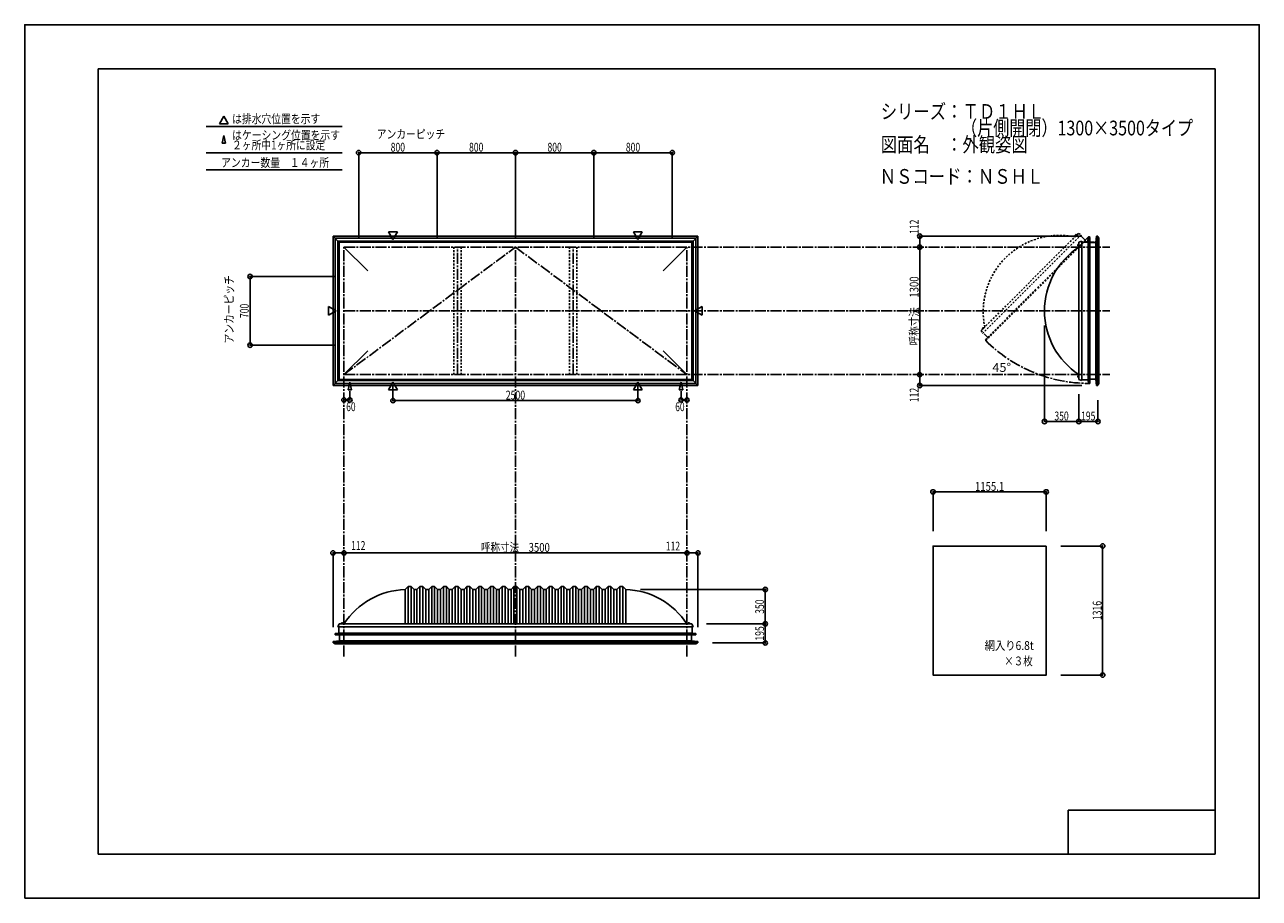
# Model space of a CAD drawing. Extents: x -210 to 210, y -148 to 148.
import ezdxf
from ezdxf.enums import TextEntityAlignment as Align

# ---------------------------------------------------------------- set-up
doc = ezdxf.new("R2010")
doc.units = 0
doc.header["$LTSCALE"] = 10
doc.header["$MEASUREMENT"] = 0
doc.header["$PDMODE"] = 32
doc.header["$PDSIZE"] = 1.5
for name, pattern in [('DASHDOT', [0.5375, 0.375, -0.05, 0.0625, -0.05]), ('DASHDOTX2', [1.075, 0.75, -0.1, 0.125, -0.1]), ('DOT', [0.1125, 0.0625, -0.05])]:
    doc.linetypes.add(name, pattern=pattern)
for name, color, linetype in [('ガラス', 48, 'CONTINUOUS'), ('ボルト／ビス', 64, 'CONTINUOUS'), ('別途部材', 96, 'CONTINUOUS'), ('型材断面', 47, 'CONTINUOUS'), ('寸法', 80, 'CONTINUOUS'), ('文字', 79, 'CONTINUOUS'), ('通り芯', 15, 'CONTINUOUS')]:
    doc.layers.add(name, color=color, linetype=linetype)
doc.styles.add('TextStyle03', font='MONOTXT', dxfattribs={"height": 1, "bigfont": 'BIGFONT'})

# ---------------------------------------------------------------- blocks, each defined once
blk = doc.blocks.new('*U0')
at = {"layer": '型材断面', "linetype": 'Continuous'}
for p, q in [((-185, -133.5), (-185, 133.5)), ((195, 133.5), (-185, 133.5)), ((195, 133.5), (195, -133.5)), ((145, -133.5), (145, -118.5)), ((195, -118.5), (145, -118.5)), ((195, -133.5), (-185, -133.5))]:
    blk.add_line(p, q, dxfattribs=at)
blk = doc.blocks.new('*U1')
at = {"layer": '寸法', "linetype": 'Continuous'}
for p, q in [((148.592525, 22.886368), (148.592525, 13.599942)), ((155.09276, 20.819672), (155.09276, 13.599942)), ((155.09276, 13.599942), (148.592525, 13.599942))]:
    blk.add_line(p, q, dxfattribs=at)
at = {"layer": '寸法'}
for p in [(148.592525, 13.599942), (155.09276, 13.599942)]:
    blk.add_point(p, dxfattribs=at)
at = {"layer": '寸法', "linetype": 'Continuous', "style": 'TextStyle03'}
blk.add_text('195', height=3, dxfattribs=at).set_placement((149.3625, 13.975), (154.2375, 13.975), align=Align.FIT)
blk = doc.blocks.new('*U2')
at = {"layer": '寸法', "linetype": 'Continuous'}
for p, q in [((136.925857, 46.2197), (136.925857, 13.599942)), ((148.592525, 22.886368), (148.592525, 13.599942)), ((148.592525, 13.599942), (136.925857, 13.599942))]:
    blk.add_line(p, q, dxfattribs=at)
at = {"layer": '寸法'}
for p in [(136.925857, 13.599942), (148.592525, 13.599942)]:
    blk.add_point(p, dxfattribs=at)
at = {"layer": '寸法', "linetype": 'Continuous', "style": 'TextStyle03'}
blk.add_text('350', height=3, dxfattribs=at).set_placement((140.2875, 13.975), (145.1625, 13.975), align=Align.FIT)
blk = doc.blocks.new('*U4')
at = {"layer": '寸法', "linetype": 'Continuous'}
blk.add_line((94.469873, 29.553035), (94.469873, 72.886368), dxfattribs=at)
at = {"layer": '寸法'}
for p in [(94.469873, 72.886368), (94.469873, 29.553035)]:
    blk.add_point(p, dxfattribs=at)
at = {"layer": '寸法', "linetype": 'Continuous', "style": 'TextStyle03'}
blk.add_text('呼称寸法\u30001300', height=3, rotation=90, dxfattribs=at).set_placement((94.075, 39.48125), (94.075, 62.91875), align=Align.FIT)
blk = doc.blocks.new('*U5')
at = {"layer": '寸法', "linetype": 'Continuous'}
for p in [(94.469873, 29.553035), (149.59276, 25.819672)]:
    blk.add_line(p, (94.469873, 25.819672), dxfattribs=at)
at = {"layer": '寸法'}
for p in [(94.469873, 29.553035), (94.469873, 25.819672)]:
    blk.add_point(p, dxfattribs=at)
at = {"layer": '寸法', "linetype": 'Continuous', "style": 'TextStyle03'}
blk.add_text('112', height=3, rotation=90, dxfattribs=at).set_placement((94.075, 20.1875), (94.075, 25.0625), align=Align.FIT)
blk = doc.blocks.new('*U6')
at = {"layer": '寸法', "linetype": 'Continuous'}
for p in [(149.59276, 76.61973), (94.469873, 72.886368)]:
    blk.add_line(p, (94.469873, 76.61973), dxfattribs=at)
at = {"layer": '寸法'}
for p in [(94.469873, 76.61973), (94.469873, 72.886368)]:
    blk.add_point(p, dxfattribs=at)
at = {"layer": '寸法', "linetype": 'Continuous', "style": 'TextStyle03'}
blk.add_text('112', height=3, rotation=90, dxfattribs=at).set_placement((94.075, 77.3625), (94.075, 82.2375), align=Align.FIT)
blk = doc.blocks.new('*U7')
at = {"layer": '寸法', "linetype": 'Continuous'}
for p in [(15.283148, -31.074888), (19.01651, -56.327663)]:
    blk.add_line(p, (19.01651, -31.074888), dxfattribs=at)
at = {"layer": '寸法'}
for p in [(15.283148, -31.074888), (19.01651, -31.074888)]:
    blk.add_point(p, dxfattribs=at)
at = {"layer": '寸法', "linetype": 'Continuous', "style": 'TextStyle03'}
blk.add_text('112', height=3, dxfattribs=at).set_placement((8.0875, -30.25), (12.9625, -30.25), align=Align.FIT)
blk = doc.blocks.new('*U8')
at = {"layer": '寸法', "linetype": 'Continuous'}
for p in [(-105.116875, -56.327663), (-101.383515, -31.074888)]:
    blk.add_line(p, (-105.116875, -31.074888), dxfattribs=at)
at = {"layer": '寸法'}
for p in [(-105.116875, -31.074888), (-101.383515, -31.074888)]:
    blk.add_point(p, dxfattribs=at)
at = {"layer": '寸法', "linetype": 'Continuous', "style": 'TextStyle03'}
blk.add_text('112', height=3, dxfattribs=at).set_placement((-98.9625, -30.05), (-94.0875, -30.05), align=Align.FIT)
blk = doc.blocks.new('*U9')
at = {"layer": '寸法', "linetype": 'Continuous'}
blk.add_line((-101.383515, -31.074888), (15.283148, -31.074888), dxfattribs=at)
at = {"layer": '寸法'}
for p in [(-101.383515, -31.074888), (15.283148, -31.074888)]:
    blk.add_point(p, dxfattribs=at)
at = {"layer": '寸法', "linetype": 'Continuous', "style": 'TextStyle03'}
blk.add_text('呼称寸法\u30003500', height=3, dxfattribs=at).set_placement((-54.79375, -30.7), (-31.35625, -30.7), align=Align.FIT)
blk = doc.blocks.new('*U10')
at = {"layer": '寸法', "color": 0, "linetype": 'ByBlock'}
for p, q in [((-84.71685, 25.922907), (-84.71685, 20.70596)), ((-1.383515, 25.922907), (-1.383515, 20.70596)), ((-84.71685, 20.70596), (-1.383515, 20.70596))]:
    blk.add_line(p, q, dxfattribs=at)
at = {"layer": '寸法', "color": 0}
for p in [(-84.71685, 20.70596), (-1.383515, 20.70596)]:
    blk.add_point(p, dxfattribs=at)
at = {"layer": '寸法', "color": 0, "linetype": 'Continuous', "style": 'TextStyle03'}
blk.add_text('2500', height=3, dxfattribs=at).set_placement((-46.33125, 21.075), (-39.76875, 21.075), align=Align.FIT)
blk = doc.blocks.new('*U11')
at = {"layer": '寸法', "color": 0, "linetype": 'ByBlock'}
for p, q in [((-104.383518, 62.88637), (-133.328683, 62.88637)), ((-133.328683, 39.553035), (-133.328683, 62.88637)), ((-104.383518, 39.553035), (-133.328683, 39.553035))]:
    blk.add_line(p, q, dxfattribs=at)
at = {"layer": '寸法', "color": 0}
for p in [(-133.328683, 62.88637), (-133.328683, 39.553035)]:
    blk.add_point(p, dxfattribs=at)
at = {"layer": '寸法', "color": 0, "linetype": 'Continuous', "style": 'TextStyle03'}
blk.add_text('700', height=3, rotation=90, dxfattribs=at).set_placement((-133.775, 48.7625), (-133.775, 53.6375), align=Align.FIT)
blk = doc.blocks.new('*U12')
at = {"layer": '寸法', "color": 0, "linetype": 'ByBlock'}
for p, q in [((-96.383515, 75.886368), (-96.383515, 104.99444)), ((-96.383515, 104.99444), (-69.71685, 104.99444)), ((-69.71685, 75.886368), (-69.71685, 104.99444))]:
    blk.add_line(p, q, dxfattribs=at)
at = {"layer": '寸法', "color": 0}
for p in [(-96.383515, 104.99444), (-69.71685, 104.99444)]:
    blk.add_point(p, dxfattribs=at)
at = {"layer": '寸法', "color": 0, "linetype": 'Continuous', "style": 'TextStyle03'}
blk.add_text('800', height=3, dxfattribs=at).set_placement((-85.4875, 105.35), (-80.6125, 105.35), align=Align.FIT)
blk = doc.blocks.new('*U13')
at = {"layer": '寸法', "color": 0, "linetype": 'ByBlock'}
for p in [(-69.71685, 104.99444), (-43.050183, 75.886368)]:
    blk.add_line(p, (-43.050183, 104.99444), dxfattribs=at)
at = {"layer": '寸法', "color": 0}
blk.add_point((-43.050183, 104.99444), dxfattribs=at)
at = {"layer": '寸法', "color": 0, "linetype": 'Continuous', "style": 'TextStyle03'}
blk.add_text('800', height=3, dxfattribs=at).set_placement((-58.8375, 105.35), (-53.9625, 105.35), align=Align.FIT)
blk = doc.blocks.new('*U14')
at = {"layer": '寸法', "color": 0, "linetype": 'ByBlock'}
for p in [(-43.050183, 104.99444), (-16.383515, 75.886368)]:
    blk.add_line(p, (-16.383515, 104.99444), dxfattribs=at)
at = {"layer": '寸法', "color": 0}
blk.add_point((-16.383515, 104.99444), dxfattribs=at)
at = {"layer": '寸法', "color": 0, "linetype": 'Continuous', "style": 'TextStyle03'}
blk.add_text('800', height=3, dxfattribs=at).set_placement((-32.1625, 105.35), (-27.2875, 105.35), align=Align.FIT)
blk = doc.blocks.new('*U15')
at = {"layer": '寸法', "color": 0, "linetype": 'ByBlock'}
for p in [(-16.383515, 104.99444), (10.28315, 75.886368)]:
    blk.add_line(p, (10.28315, 104.99444), dxfattribs=at)
at = {"layer": '寸法', "color": 0}
blk.add_point((10.28315, 104.99444), dxfattribs=at)
at = {"layer": '寸法', "color": 0, "linetype": 'Continuous', "style": 'TextStyle03'}
blk.add_text('800', height=3, dxfattribs=at).set_placement((-5.4875, 105.35), (-0.6125, 105.35), align=Align.FIT)
blk = doc.blocks.new('*U16')
at = {"layer": '寸法', "linetype": 'Continuous'}
for p in [(13.28315, 23.946222), (15.28315, 20.92118)]:
    blk.add_line(p, (13.28315, 20.92118), dxfattribs=at)
at = {"layer": '寸法'}
for p in [(13.28315, 20.92118), (15.28315, 20.92118)]:
    blk.add_point(p, dxfattribs=at)
at = {"layer": '寸法', "linetype": 'Continuous', "style": 'TextStyle03'}
blk.add_text('60', height=3, dxfattribs=at).set_placement((11.30625, 17.125), (14.49375, 17.125), align=Align.FIT)
blk = doc.blocks.new('*U17')
at = {"layer": '寸法', "linetype": 'Continuous'}
for p in [(-99.383515, 23.946222), (-101.383515, 20.92118)]:
    blk.add_line(p, (-99.383515, 20.92118), dxfattribs=at)
at = {"layer": '寸法'}
for p in [(-101.383515, 20.92118), (-99.383515, 20.92118)]:
    blk.add_point(p, dxfattribs=at)
at = {"layer": '寸法', "linetype": 'Continuous', "style": 'TextStyle03'}
blk.add_text('60', height=3, dxfattribs=at).set_placement((-100.61875, 17.125), (-97.43125, 17.125), align=Align.FIT)
blk = doc.blocks.new('*U19')
at = {"layer": '寸法', "linetype": 'Continuous'}
for p, q in [((21.949815, -55.177425), (41.923077, -55.177425)), ((41.923077, -61.677663), (41.923077, -55.177425)), ((24.01651, -61.677663), (41.923077, -61.677663))]:
    blk.add_line(p, q, dxfattribs=at)
at = {"layer": '寸法'}
for p in [(41.923077, -55.177425), (41.923077, -61.677663)]:
    blk.add_point(p, dxfattribs=at)
at = {"layer": '寸法', "linetype": 'Continuous', "style": 'TextStyle03'}
blk.add_text('195', height=3, rotation=90, dxfattribs=at).set_placement((41.525, -60.8875), (41.525, -56.0125), align=Align.FIT)
blk = doc.blocks.new('*U20')
at = {"layer": '寸法', "linetype": 'Continuous'}
for p in [(-0.550185, -43.510757), (41.923077, -55.177425)]:
    blk.add_line(p, (41.923077, -43.510757), dxfattribs=at)
at = {"layer": '寸法'}
blk.add_point((41.923077, -43.510757), dxfattribs=at)
at = {"layer": '寸法', "linetype": 'Continuous', "style": 'TextStyle03'}
blk.add_text('350', height=3, rotation=90, dxfattribs=at).set_placement((41.525, -51.7875), (41.525, -46.9125), align=Align.FIT)
blk = doc.blocks.new('*U21')
at = {"layer": '寸法', "linetype": 'Continuous'}
for p, q in [((99, -23.733332), (99, -10.328845)), ((99, -10.328845), (137.503333, -10.328845)), ((137.503333, -23.733332), (137.503333, -10.328845))]:
    blk.add_line(p, q, dxfattribs=at)
at = {"layer": '寸法'}
for p in [(99, -10.328845), (137.503333, -10.328845)]:
    blk.add_point(p, dxfattribs=at)
at = {"layer": '寸法', "linetype": 'Continuous', "style": 'TextStyle03'}
blk.add_text('1155.1', height=3, dxfattribs=at).set_placement((113.28125, -9.975), (123.21875, -9.975), align=Align.FIT)
blk = doc.blocks.new('*U22')
at = {"layer": '寸法', "linetype": 'Continuous'}
for p, q in [((142.503333, -28.733332), (156.70577, -28.733332)), ((156.70577, -28.733332), (156.70577, -72.6)), ((142.503333, -72.6), (156.70577, -72.6))]:
    blk.add_line(p, q, dxfattribs=at)
at = {"layer": '寸法'}
for p in [(156.70577, -28.733332), (156.70577, -72.6)]:
    blk.add_point(p, dxfattribs=at)
at = {"layer": '寸法', "linetype": 'Continuous', "style": 'TextStyle03'}
blk.add_text('1316', height=3, rotation=90, dxfattribs=at).set_placement((156.325, -53.95625), (156.325, -47.39375), align=Align.FIT)
blk = doc.blocks.new('*U3')
at = {"layer": '別途部材', "color": 96, "linetype": 'Continuous'}
for p, q in [((151.745793, 75.976835), (151.679988, 74.719915)), ((151.745793, 75.976835), (151.876243, 76.237038)), ((151.774887, 74.619912), (151.844563, 75.950718)), ((151.844563, 75.950718), (151.976722, 76.21433)), ((152.012322, 76.149447), (151.948677, 76.072317)), ((152.292635, 75.938997), (152.225115, 76.09333)), ((152.392635, 75.959913), (152.275967, 76.22658)), ((152.292635, 74.419912), (152.292635, 75.938997)), ((152.392635, 74.519912), (152.392635, 75.959913)), ((150.541555, 74.719915), (151.679988, 74.719915)), ((150.541555, 74.619912), (150.541555, 74.719915)), ((150.541555, 74.619912), (151.774887, 74.619912)), ((152.292635, 74.419912), (153.875967, 74.419912)), ((152.392635, 74.519912), (153.875967, 74.519912)), ((153.875967, 74.519912), (153.875967, 74.419912))]:
    blk.add_line(p, q, dxfattribs=at)
at = {"layer": '別途部材', "color": 96, "linetype": 'DASHDOTX2'}
for q in [(151.762483, 76.22658), (152.075967, 76.50489), (152.406428, 76.22658), (152.075967, 75.963107)]:
    blk.add_line((152.075967, 76.22658), q, dxfattribs=at)
at = {"layer": '別途部材', "color": 96, "linetype": 'Continuous'}
blk.add_circle((152.075967, 76.22658), 0.1, dxfattribs=at)
blk.add_arc((152.075965, 76.226582), 0.2, 218.780606, 177.001556, dxfattribs=at)
blk = doc.blocks.new('*U18')
at = {"layer": '別途部材', "linetype": 'Continuous'}
for p, q in [((-79.550185, -42.510757), (-80.550185, -43.510757)), ((-80.550185, -43.510757), (-80.550185, -55.177425)), ((-78.550185, -42.510757), (-79.550185, -42.510757)), ((-79.550185, -42.510757), (-79.550185, -55.177425)), ((-77.550185, -43.510757), (-78.550185, -42.510757)), ((-78.550185, -42.510757), (-78.550185, -55.177425)), ((-76.550185, -43.510757), (-77.550185, -43.510757)), ((-77.550185, -43.510757), (-77.550185, -55.177425)), ((-75.550185, -42.510757), (-76.550185, -43.510757)), ((-76.550185, -43.510757), (-76.550185, -55.177425)), ((-74.550185, -42.510757), (-75.550185, -42.510757)), ((-75.550185, -42.510757), (-75.550185, -55.177425)), ((-73.550185, -43.510757), (-74.550185, -42.510757)), ((-74.550185, -42.510757), (-74.550185, -55.177425)), ((-72.550185, -43.510757), (-73.550185, -43.510757)), ((-73.550185, -43.510757), (-73.550185, -55.177425)), ((-71.550185, -42.510757), (-72.550185, -43.510757)), ((-72.550185, -43.510757), (-72.550185, -55.177425)), ((-70.550185, -42.510757), (-71.550185, -42.510757)), ((-71.550185, -42.510757), (-71.550185, -55.177425)), ((-69.550185, -43.510757), (-70.550185, -42.510757)), ((-70.550185, -42.510757), (-70.550185, -55.177425)), ((-68.550185, -43.510757), (-69.550185, -43.510757)), ((-69.550185, -43.510757), (-69.550185, -55.177425)), ((-67.550185, -42.510757), (-68.550185, -43.510757)), ((-68.550185, -43.510757), (-68.550185, -55.177425)), ((-66.550185, -42.510757), (-67.550185, -42.510757)), ((-67.550185, -42.510757), (-67.550185, -55.177425)), ((-65.550185, -43.510757), (-66.550185, -42.510757)), ((-66.550185, -42.510757), (-66.550185, -55.177425)), ((-64.550185, -43.510757), (-65.550185, -43.510757)), ((-65.550185, -43.510757), (-65.550185, -55.177425)), ((-63.550185, -42.510757), (-64.550185, -43.510757)), ((-64.550185, -43.510757), (-64.550185, -55.177425)), ((-62.550185, -42.510757), (-63.550185, -42.510757)), ((-63.550185, -42.510757), (-63.550185, -55.177425)), ((-61.550185, -43.510757), (-62.550185, -42.510757)), ((-62.550185, -42.510757), (-62.550185, -55.177425)), ((-60.550185, -43.510757), (-61.550185, -43.510757)), ((-61.550185, -43.510757), (-61.550185, -55.177425)), ((-59.550185, -42.510757), (-60.550185, -43.510757)), ((-60.550185, -43.510757), (-60.550185, -55.177425)), ((-58.550185, -42.510757), (-59.550185, -42.510757)), ((-59.550185, -42.510757), (-59.550185, -55.177425)), ((-57.550185, -43.510757), (-58.550185, -42.510757)), ((-58.550185, -42.510757), (-58.550185, -55.177425)), ((-56.550185, -43.510757), (-57.550185, -43.510757)), ((-57.550185, -43.510757), (-57.550185, -55.177425)), ((-55.550185, -42.510757), (-56.550185, -43.510757)), ((-56.550185, -43.510757), (-56.550185, -55.177425)), ((-54.550185, -42.510757), (-55.550185, -42.510757)), ((-55.550185, -42.510757), (-55.550185, -55.177425)), ((-53.550185, -43.510757), (-54.550185, -42.510757)), ((-54.550185, -42.510757), (-54.550185, -55.177425)), ((-52.550185, -43.510757), (-53.550185, -43.510757)), ((-53.550185, -43.510757), (-53.550185, -55.177425)), ((-51.550185, -42.510757), (-52.550185, -43.510757)), ((-52.550185, -43.510757), (-52.550185, -55.177425)), ((-50.550185, -42.510757), (-51.550185, -42.510757)), ((-51.550185, -42.510757), (-51.550185, -55.177425)), ((-49.550185, -43.510757), (-50.550185, -42.510757)), ((-50.550185, -42.510757), (-50.550185, -55.177425)), ((-48.550185, -43.510757), (-49.550185, -43.510757)), ((-49.550185, -43.510757), (-49.550185, -55.177425)), ((-47.550185, -42.510757), (-48.550185, -43.510757)), ((-48.550185, -43.510757), (-48.550185, -55.177425)), ((-46.550185, -42.510757), (-47.550185, -42.510757)), ((-47.550185, -42.510757), (-47.550185, -55.177425)), ((-45.550185, -43.510757), (-46.550185, -42.510757)), ((-46.550185, -42.510757), (-46.550185, -55.177425)), ((-45.550185, -43.510757), (-44.550185, -43.510757)), ((-45.550185, -43.510757), (-45.550185, -55.177425)), ((-43.550185, -42.510757), (-44.550185, -43.510757)), ((-44.550185, -43.510757), (-44.550185, -55.177425)), ((-43.550185, -42.510757), (-43.050185, -42.510757)), ((-43.550185, -42.510757), (-43.550185, -55.177425)), ((-42.550185, -42.510757), (-43.050185, -42.510757)), ((-42.550185, -42.510757), (-41.550185, -43.510757)), ((-42.550185, -42.510757), (-42.550185, -55.177425)), ((-40.550185, -43.510757), (-41.550185, -43.510757)), ((-41.550185, -43.510757), (-41.550185, -55.177425)), ((-40.550185, -43.510757), (-39.550185, -42.510757)), ((-40.550185, -43.510757), (-40.550185, -55.177425)), ((-39.550185, -42.510757), (-38.550185, -42.510757)), ((-39.550185, -42.510757), (-39.550185, -55.177425)), ((-38.550185, -42.510757), (-37.550185, -43.510757)), ((-38.550185, -42.510757), (-38.550185, -55.177425)), ((-37.550185, -43.510757), (-36.550185, -43.510757)), ((-37.550185, -43.510757), (-37.550185, -55.177425)), ((-36.550185, -43.510757), (-35.550185, -42.510757)), ((-36.550185, -43.510757), (-36.550185, -55.177425)), ((-35.550185, -42.510757), (-34.550185, -42.510757)), ((-35.550185, -42.510757), (-35.550185, -55.177425)), ((-34.550185, -42.510757), (-33.550185, -43.510757)), ((-34.550185, -42.510757), (-34.550185, -55.177425)), ((-33.550185, -43.510757), (-32.550185, -43.510757)), ((-33.550185, -43.510757), (-33.550185, -55.177425)), ((-32.550185, -43.510757), (-31.550185, -42.510757)), ((-32.550185, -43.510757), (-32.550185, -55.177425)), ((-31.550185, -42.510757), (-30.550185, -42.510757)), ((-31.550185, -42.510757), (-31.550185, -55.177425)), ((-30.550185, -42.510757), (-29.550185, -43.510757)), ((-30.550185, -42.510757), (-30.550185, -55.177425)), ((-29.550185, -43.510757), (-28.550185, -43.510757)), ((-29.550185, -43.510757), (-29.550185, -55.177425)), ((-28.550185, -43.510757), (-27.550185, -42.510757)), ((-28.550185, -43.510757), (-28.550185, -55.177425)), ((-27.550185, -42.510757), (-26.550185, -42.510757)), ((-27.550185, -42.510757), (-27.550185, -55.177425)), ((-26.550185, -42.510757), (-25.550185, -43.510757)), ((-26.550185, -42.510757), (-26.550185, -55.177425)), ((-25.550185, -43.510757), (-24.550185, -43.510757)), ((-25.550185, -43.510757), (-25.550185, -55.177425)), ((-24.550185, -43.510757), (-23.550185, -42.510757)), ((-24.550185, -43.510757), (-24.550185, -55.177425)), ((-23.550185, -42.510757), (-22.550185, -42.510757)), ((-23.550185, -42.510757), (-23.550185, -55.177425)), ((-22.550185, -42.510757), (-21.550185, -43.510757)), ((-22.550185, -42.510757), (-22.550185, -55.177425)), ((-21.550185, -43.510757), (-20.550185, -43.510757)), ((-21.550185, -43.510757), (-21.550185, -55.177425)), ((-20.550185, -43.510757), (-19.550185, -42.510757)), ((-20.550185, -43.510757), (-20.550185, -55.177425)), ((-19.550185, -42.510757), (-18.550185, -42.510757)), ((-19.550185, -42.510757), (-19.550185, -55.177425)), ((-18.550185, -42.510757), (-17.550185, -43.510757)), ((-18.550185, -42.510757), (-18.550185, -55.177425)), ((-17.550185, -43.510757), (-16.550185, -43.510757)), ((-17.550185, -43.510757), (-17.550185, -55.177425)), ((-16.550185, -43.510757), (-15.550185, -42.510757)), ((-16.550185, -43.510757), (-16.550185, -55.177425)), ((-15.550185, -42.510757), (-14.550185, -42.510757)), ((-15.550185, -42.510757), (-15.550185, -55.177425)), ((-14.550185, -42.510757), (-13.550185, -43.510757)), ((-14.550185, -42.510757), (-14.550185, -55.177425)), ((-13.550185, -43.510757), (-12.550185, -43.510757)), ((-13.550185, -43.510757), (-13.550185, -55.177425)), ((-12.550185, -43.510757), (-11.550185, -42.510757)), ((-12.550185, -43.510757), (-12.550185, -55.177425)), ((-11.550185, -42.510757), (-10.550185, -42.510757)), ((-11.550185, -42.510757), (-11.550185, -55.177425)), ((-10.550185, -42.510757), (-9.550185, -43.510757)), ((-10.550185, -42.510757), (-10.550185, -55.177425)), ((-9.550185, -43.510757), (-8.550185, -43.510757)), ((-9.550185, -43.510757), (-9.550185, -55.177425)), ((-8.550185, -43.510757), (-7.550185, -42.510757)), ((-8.550185, -43.510757), (-8.550185, -55.177425)), ((-7.550185, -42.510757), (-6.550185, -42.510757)), ((-7.550185, -42.510757), (-7.550185, -55.177425)), ((-6.550185, -42.510757), (-5.550185, -43.510757)), ((-6.550185, -42.510757), (-6.550185, -55.177425)), ((-5.550185, -43.510757), (-5.550185, -55.177425)), ((-103.450185, -56.177425), (-43.050185, -56.177425)), ((17.349815, -56.177425), (-43.050185, -56.177425))]:
    blk.add_line(p, q, dxfattribs=at)
at = {"layer": '別途部材', "color": 96, "linetype": 'Continuous'}
for p, q in [((-103.050185, -55.177425), (-103.450185, -56.177425)), ((-103.050185, -55.177425), (-43.050185, -55.177425)), ((16.949815, -55.177425), (-43.050185, -55.177425)), ((16.949815, -55.177425), (17.349815, -56.177425))]:
    blk.add_line(p, q, dxfattribs=at)
at = {"layer": '別途部材', "linetype": 'Continuous'}
for centre, start, end in [((-79.716849, -69.463137), 91.840094, 146.601512), ((-6.383521, -69.463137), 33.398488, 88.159906)]:
    blk.add_arc(centre, 25.952382, start, end, dxfattribs=at)
blk = doc.blocks.new('*U23')
at = {"layer": 'ボルト／ビス', "linetype": 'Continuous'}
for p, q in [((16.316482, -55.110757), (15.583148, -55.110757)), ((15.583148, -55.110757), (15.583148, -55.177425)), ((16.316482, -55.177425), (15.583148, -55.177425)), ((16.249815, -55.077425), (15.649815, -55.077425)), ((15.649815, -55.077425), (15.649815, -55.110757)), ((16.149815, -55.010757), (15.749815, -55.010757)), ((15.749815, -55.010757), (15.749815, -55.077425)), ((16.142265, -55.010757), (15.757365, -55.010757)), ((15.949815, -55.177425), (15.949815, -54.710758)), ((16.149815, -55.010757), (16.149815, -55.077425)), ((16.249815, -55.077425), (16.249815, -55.110757)), ((16.316482, -55.177425), (16.316482, -55.110757))]:
    blk.add_line(p, q, dxfattribs=at)
at = {"layer": 'ボルト／ビス', "color": 64, "linetype": 'Continuous'}
for p, q in [((15.78944, -54.877425), (15.757365, -54.8891)), ((15.757365, -54.8891), (15.757365, -55.010757)), ((16.11019, -54.877425), (15.78944, -54.877425)), ((15.85359, -54.8891), (15.85359, -55.010757)), ((16.04604, -54.8891), (16.04604, -55.010757)), ((16.11019, -54.877425), (16.142265, -54.8891)), ((16.142265, -54.8891), (16.142265, -55.010757))]:
    blk.add_line(p, q, dxfattribs=at)
for centre, radius, start, end in [((15.805477, -54.982406), 0.104978, 62.721967, 90), ((15.949814, -55.279829), 0.402402, 76.165015, 103.834998), ((16.094152, -54.982406), 0.104978, 90, 117.278033)]:
    blk.add_arc(centre, radius, start, end, dxfattribs=at)
blk = doc.blocks.new('*U24')
at = {"layer": 'ボルト／ビス', "linetype": 'Continuous'}
for p, q in [((-101.683518, -55.110757), (-102.416853, -55.110757)), ((-102.416853, -55.110757), (-102.416853, -55.177425)), ((-101.683518, -55.177425), (-102.416853, -55.177425)), ((-101.750185, -55.077425), (-102.350185, -55.077425)), ((-102.350185, -55.077425), (-102.350185, -55.110757)), ((-101.850185, -55.010757), (-102.250185, -55.010757)), ((-102.250185, -55.010757), (-102.250185, -55.077425)), ((-101.857735, -55.010757), (-102.242635, -55.010757)), ((-102.050185, -55.177425), (-102.050185, -54.710758)), ((-101.850185, -55.010757), (-101.850185, -55.077425)), ((-101.750185, -55.077425), (-101.750185, -55.110757)), ((-101.683518, -55.177425), (-101.683518, -55.110757))]:
    blk.add_line(p, q, dxfattribs=at)
at = {"layer": 'ボルト／ビス', "color": 64, "linetype": 'Continuous'}
for p, q in [((-102.21056, -54.877425), (-102.242635, -54.8891)), ((-102.242635, -54.8891), (-102.242635, -55.010757)), ((-101.88981, -54.877425), (-102.21056, -54.877425)), ((-102.14641, -54.8891), (-102.14641, -55.010757)), ((-101.95396, -54.8891), (-101.95396, -55.010757)), ((-101.88981, -54.877425), (-101.857735, -54.8891)), ((-101.857735, -54.8891), (-101.857735, -55.010757))]:
    blk.add_line(p, q, dxfattribs=at)
for centre, radius, start, end in [((-102.194524, -54.982405), 0.104978, 62.721967, 90), ((-102.050186, -55.279829), 0.402402, 76.165015, 103.834998), ((-101.905849, -54.982405), 0.104978, 90, 117.278033)]:
    blk.add_arc(centre, radius, start, end, dxfattribs=at)
blk = doc.blocks.new('*U25')
at = {"layer": 'ボルト／ビス', "linetype": 'Continuous'}
for p, q in [((148.592527, 28.886365), (148.12586, 28.886365)), ((148.42586, 29.086365), (148.492527, 29.086365)), ((148.42586, 29.086365), (148.42586, 28.686365)), ((148.42586, 29.078815), (148.42586, 28.693915)), ((148.42586, 28.686365), (148.492527, 28.686365)), ((148.492527, 29.186365), (148.52586, 29.186365)), ((148.492527, 29.186365), (148.492527, 28.586365)), ((148.492527, 28.586365), (148.52586, 28.586365)), ((148.592527, 29.253032), (148.52586, 29.253032)), ((148.52586, 29.253032), (148.52586, 28.519698)), ((148.52586, 28.519698), (148.592527, 28.519698)), ((148.592527, 29.253032), (148.592527, 28.519698))]:
    blk.add_line(p, q, dxfattribs=at)
at = {"layer": 'ボルト／ビス', "color": 64, "linetype": 'Continuous'}
for p, q in [((148.292527, 29.04674), (148.304203, 29.078815)), ((148.292527, 29.04674), (148.292527, 28.72599)), ((148.292527, 28.72599), (148.304203, 28.693915)), ((148.304203, 29.078815), (148.42586, 29.078815)), ((148.304203, 28.98259), (148.42586, 28.98259)), ((148.304203, 28.79014), (148.42586, 28.79014)), ((148.304203, 28.693915), (148.42586, 28.693915))]:
    blk.add_line(p, q, dxfattribs=at)
for centre, radius, start, end in [((148.397507, 29.0307), 0.104978, 180, 207.278033), ((148.694931, 28.886362), 0.402402, 166.165015, 193.834998), ((148.397507, 28.742025), 0.104978, 152.721967, 180)]:
    blk.add_arc(centre, radius, start, end, dxfattribs=at)
blk = doc.blocks.new('*U26')
at = {"layer": 'ボルト／ビス', "linetype": 'Continuous'}
for p, q in [((148.592527, 73.553035), (148.12586, 73.553035)), ((148.42586, 73.753035), (148.492527, 73.753035)), ((148.42586, 73.753035), (148.42586, 73.353035)), ((148.42586, 73.745485), (148.42586, 73.360585)), ((148.42586, 73.353035), (148.492527, 73.353035)), ((148.492527, 73.853035), (148.52586, 73.853035)), ((148.492527, 73.853035), (148.492527, 73.253035)), ((148.492527, 73.253035), (148.52586, 73.253035)), ((148.592527, 73.919702), (148.52586, 73.919702)), ((148.52586, 73.919702), (148.52586, 73.186368)), ((148.52586, 73.186368), (148.592527, 73.186368)), ((148.592527, 73.919702), (148.592527, 73.186368))]:
    blk.add_line(p, q, dxfattribs=at)
at = {"layer": 'ボルト／ビス', "color": 64, "linetype": 'Continuous'}
for p, q in [((148.292527, 73.71341), (148.304203, 73.745485)), ((148.292527, 73.71341), (148.292527, 73.39266)), ((148.292527, 73.39266), (148.304203, 73.360585)), ((148.304203, 73.745485), (148.42586, 73.745485)), ((148.304203, 73.64926), (148.42586, 73.64926)), ((148.304203, 73.45681), (148.42586, 73.45681)), ((148.304203, 73.360585), (148.42586, 73.360585))]:
    blk.add_line(p, q, dxfattribs=at)
for centre, radius, start, end in [((148.397507, 73.69737), 0.104978, 180, 207.278033), ((148.694931, 73.553032), 0.402402, 166.165015, 193.834998), ((148.397507, 73.408695), 0.104978, 152.721967, 180)]:
    blk.add_arc(centre, radius, start, end, dxfattribs=at)
blk = doc.blocks.new('*U27')
at = {"layer": 'ボルト／ビス', "color": 64, "linetype": 'DOT'}
for p, q in [((147.39679, 76.897995), (147.382365, 76.86706)), ((147.382365, 76.86706), (147.46839, 76.781035)), ((147.623593, 77.1248), (147.39679, 76.897995)), ((147.450405, 76.9351), (147.53643, 76.849075)), ((147.586487, 77.071183), (147.672513, 76.985158)), ((147.623593, 77.1248), (147.65453, 77.139225)), ((147.65453, 77.139225), (147.740555, 77.0532))]:
    blk.add_line(p, q, dxfattribs=at)
at = {"layer": 'ボルト／ビス', "linetype": 'DOT'}
for p, q in [((147.722322, 76.799265), (147.39234, 77.12925)), ((147.934455, 77.10568), (147.41591, 76.587133)), ((147.41591, 76.587133), (147.46305, 76.539992)), ((147.863745, 77.082107), (147.43948, 76.657845)), ((147.43948, 76.657845), (147.46305, 76.634275)), ((147.981597, 77.058538), (147.46305, 76.539992)), ((147.745893, 77.058538), (147.46305, 76.775695)), ((147.46305, 76.775695), (147.51019, 76.728555)), ((147.740555, 77.0532), (147.46839, 76.781035)), ((147.745893, 77.058538), (147.793035, 77.011398)), ((147.863745, 77.082107), (147.887315, 77.058538)), ((147.981597, 77.058538), (147.934455, 77.10568))]:
    blk.add_line(p, q, dxfattribs=at)
at = {"layer": 'ボルト／ビス', "color": 64, "linetype": 'DOT'}
for centre, radius, start, end in [((147.482359, 76.835101), 0.104978, 107.721967, 135), ((147.794732, 76.726853), 0.402402, 121.165015, 148.834998), ((147.686483, 77.039225), 0.104978, 135, 162.278033)]:
    blk.add_arc(centre, radius, start, end, dxfattribs=at)
blk = doc.blocks.new('*U28')
at = {"layer": 'ボルト／ビス', "color": 64, "linetype": 'DOT'}
for p, q in [((115.812682, 45.31389), (115.798258, 45.282955)), ((115.798258, 45.282955), (115.884282, 45.19693)), ((116.039485, 45.540695), (115.812682, 45.31389)), ((115.866297, 45.350995), (115.952323, 45.26497)), ((116.00238, 45.487077), (116.088405, 45.401052)), ((116.039485, 45.540695), (116.070422, 45.55512)), ((116.070422, 45.55512), (116.156447, 45.469095))]:
    blk.add_line(p, q, dxfattribs=at)
at = {"layer": 'ボルト／ビス', "linetype": 'DOT'}
for p, q in [((116.138215, 45.21516), (115.808232, 45.545145)), ((116.350347, 45.521575), (115.831803, 45.003027)), ((115.831803, 45.003027), (115.878943, 44.955888)), ((116.279637, 45.498003), (115.855372, 45.07374)), ((115.855372, 45.07374), (115.878943, 45.05017)), ((116.39749, 45.474432), (115.878943, 44.955888)), ((116.161785, 45.474432), (115.878943, 45.19159)), ((115.878943, 45.19159), (115.926082, 45.14445)), ((116.156447, 45.469095), (115.884282, 45.19693)), ((116.161785, 45.474432), (116.208928, 45.427292)), ((116.279637, 45.498003), (116.303207, 45.474432)), ((116.39749, 45.474432), (116.350347, 45.521575))]:
    blk.add_line(p, q, dxfattribs=at)
at = {"layer": 'ボルト／ビス', "color": 64, "linetype": 'DOT'}
for centre, radius, start, end in [((115.898252, 45.250995), 0.104978, 107.721967, 135), ((116.210625, 45.142747), 0.402402, 121.165015, 148.834998), ((116.102376, 45.455119), 0.104978, 135, 162.278033)]:
    blk.add_arc(centre, radius, start, end, dxfattribs=at)

msp = doc.modelspace()

# ---------------------------------------------------------------- linework, layer by layer
at = {"layer": 'ガラス', "linetype": 'Continuous'}
msp.add_lwpolyline([(137.503333, -28.733332), (99, -28.733332), (99, -72.6), (137.503333, -72.6)], close=True, dxfattribs=at)
at = {"layer": '別途部材', "color": 96, "linetype": 'DOT'}
for p, q in [((148.429428, 77.506372), (131.930268, 61.007213)), ((148.429428, 77.506372), (149.419377, 77.082107)), ((115.43111, 44.508052), (131.930268, 61.007213)), ((115.43111, 44.508052), (115.855372, 43.518105))]:
    msp.add_line(p, q, dxfattribs=at)
at = {"layer": '別途部材', "linetype": 'DOT'}
for p in [(149.419377, 77.082107), (115.855372, 43.518105)]:
    msp.add_line(p, (132.637375, 60.300105), dxfattribs=at)
at = {"layer": '別途部材', "linetype": 'Continuous'}
for p, q in [((-103.450183, 74.953038), (-103.050183, 74.553038)), ((-103.450183, 74.953038), (-103.450183, 51.219702)), ((-103.450183, 74.953038), (-43.050183, 74.953038)), ((-103.050183, 74.553038), (-103.050183, 51.219702)), ((-103.050183, 74.553038), (-43.050183, 74.553038)), ((-101.383515, 72.88637), (-93.32426, 64.827112)), ((17.349818, 74.953038), (-43.050183, 74.953038)), ((16.949818, 74.553038), (-43.050183, 74.553038)), ((15.28315, 72.88637), (7.223895, 64.827112)), ((17.349818, 74.953038), (16.949818, 74.553038)), ((16.949818, 74.553038), (16.949818, 51.219702)), ((17.349818, 74.953038), (17.349818, 51.219702)), ((149.592525, 74.953035), (149.592525, 51.2197)), ((-103.450183, 27.486368), (-103.450183, 51.219702)), ((-103.050183, 27.886368), (-103.050183, 51.219702)), ((16.949818, 27.886368), (16.949818, 51.219702)), ((17.349818, 27.486368), (17.349818, 51.219702)), ((149.592525, 27.486368), (149.592525, 51.2197)), ((-101.383515, 29.553035), (-93.32426, 37.612292)), ((15.28315, 29.553035), (7.223895, 37.612292)), ((-103.450183, 27.486368), (-103.050183, 27.886368)), ((-103.450183, 27.486368), (-43.050183, 27.486368)), ((-103.050183, 27.886368), (-43.050183, 27.886368)), ((16.949818, 27.886368), (-43.050183, 27.886368)), ((17.349818, 27.486368), (-43.050183, 27.486368)), ((17.349818, 27.486368), (16.949818, 27.886368))]:
    msp.add_line(p, q, dxfattribs=at)
at = {"layer": '別途部材', "color": 96, "linetype": 'Continuous'}
for p, q in [((148.592525, 74.553035), (149.592525, 74.953035)), ((148.592525, 74.553035), (148.592525, 51.2197)), ((148.592525, 27.886368), (148.592525, 51.2197)), ((148.592525, 27.886368), (149.592525, 27.486368))]:
    msp.add_line(p, q, dxfattribs=at)
at = {"layer": '別途部材', "linetype": 'DOT'}
msp.add_arc((142.031793, 50.905687), 25.952381, 78.39849, 191.60151, dxfattribs=at)
at = {"layer": '別途部材', "linetype": 'Continuous'}
msp.add_arc((162.878239, 51.219702), 25.952381, 123.39849, 236.60151, dxfattribs=at)
at = {"layer": '型材断面', "linetype": 'Continuous'}
for p, q in [((-148.258313, 113.864612), (-102.016535, 113.864612)), ((-142.235725, 117.393715), (-143.731355, 114.803207)), ((-140.740095, 114.803207), (-143.731355, 114.803207)), ((-142.235725, 117.393715), (-140.740095, 114.803207)), ((-142.235725, 110.86384), (-142.831783, 108.273332)), ((-142.235725, 110.86384), (-141.63967, 108.273332)), ((-142.831783, 108.273332), (-141.63967, 108.273332)), ((-148.258313, 104.99444), (-102.016535, 104.99444)), ((-148.258313, 99.206408), (-102.016535, 99.206408)), ((-103.45018, 74.953035), (-105.116875, 76.61973)), ((-105.116875, 76.61973), (-91.383515, 76.61973)), ((-105.116875, 39.553035), (-105.116875, 76.61973)), ((-104.383543, 75.886398), (-91.383515, 75.886398)), ((-104.383543, 39.553035), (-104.383543, 75.886398)), ((19.01651, 76.61973), (-91.383515, 76.61973)), ((18.283175, 75.886398), (-91.383515, 75.886398)), ((-84.71685, 75.516497), (-86.21248, 78.107005)), ((-83.22122, 78.107005), (-86.21248, 78.107005)), ((-84.71685, 75.516497), (-83.22122, 78.107005)), ((-1.383515, 75.516497), (-2.879145, 78.107005)), ((-2.879145, 78.107005), (0.112115, 78.107005)), ((-1.383515, 75.516497), (0.112115, 78.107005)), ((17.349815, 74.953035), (19.01651, 76.61973)), ((18.283175, 39.553035), (18.283175, 75.886395)), ((19.01651, 39.553035), (19.01651, 76.61973)), ((151.859332, 75.886398), (151.859332, 51.219702)), ((154.59276, 76.61973), (154.59276, 51.219702)), ((155.09276, 76.61973), (155.09276, 51.219702)), ((155.426093, 76.119737), (155.426093, 51.219702)), ((151.792672, 74.619912), (151.792672, 51.219702)), ((154.426093, 74.41973), (154.426093, 51.219702)), ((-104.013648, 51.219702), (-106.604155, 52.715332)), ((-106.604155, 49.724072), (-106.604155, 52.715332)), ((-104.013648, 51.219702), (-106.604155, 49.724072)), ((17.913283, 51.219702), (20.50379, 52.715332)), ((17.913283, 51.219702), (20.50379, 49.724072)), ((20.50379, 49.724072), (20.50379, 52.715332)), ((151.792672, 27.819492), (151.792672, 51.219702)), ((151.859332, 26.553008), (151.859332, 51.219702)), ((154.426093, 28.019672), (154.426093, 51.219702)), ((154.59276, 25.819672), (154.59276, 51.219702)), ((155.09276, 25.819672), (155.09276, 51.219702)), ((155.426093, 26.319665), (155.426093, 51.219702)), ((-105.116875, 25.819675), (-105.116875, 39.553035)), ((-104.383543, 26.553008), (-104.383543, 39.553035)), ((18.283175, 26.553008), (18.283175, 39.553035)), ((19.01651, 25.819675), (19.01651, 39.553035)), ((-103.45018, 27.48637), (-105.116875, 25.819675)), ((-105.116875, 25.819675), (-91.383515, 25.819675)), ((-104.383543, 26.553008), (-91.383515, 26.553008)), ((-99.383515, 26.946222), (-99.979572, 24.355717)), ((-99.383515, 26.946222), (-98.787457, 24.355717)), ((18.283175, 26.553008), (-91.383515, 26.553008)), ((19.01651, 25.819675), (-91.383515, 25.819675)), ((-84.71685, 26.922907), (-86.21248, 24.3324)), ((-84.71685, 26.922907), (-83.22122, 24.3324)), ((-1.383515, 26.922907), (-2.879145, 24.3324)), ((-1.383515, 26.922907), (0.112115, 24.3324)), ((13.28315, 26.946222), (12.687092, 24.355717)), ((13.28315, 26.946222), (13.879207, 24.355717)), ((17.349815, 27.48637), (19.01651, 25.819675)), ((-99.979572, 24.355717), (-98.787457, 24.355717)), ((-83.22122, 24.3324), (-86.21248, 24.3324)), ((-2.879145, 24.3324), (0.112115, 24.3324)), ((13.879207, 24.355717), (12.687092, 24.355717)), ((-104.383543, -58.444232), (-43.050183, -58.444232)), ((-103.117058, -58.377575), (-43.050183, -58.377575)), ((17.01669, -58.377575), (-43.050183, -58.377575)), ((18.283175, -58.444232), (-43.050183, -58.444232)), ((-105.116875, -61.177663), (-43.050183, -61.177663)), ((-105.116875, -61.677663), (-43.050183, -61.677663)), ((-104.616885, -62.010995), (-43.050183, -62.010995)), ((-102.916875, -61.010992), (-43.050183, -61.010992)), ((16.81651, -61.010992), (-43.050183, -61.010992)), ((19.01651, -61.177663), (-43.050183, -61.177663)), ((19.01651, -61.677663), (-43.050183, -61.677663)), ((18.516518, -62.010995), (-43.050183, -62.010995))]:
    msp.add_line(p, q, dxfattribs=at)
at = {"layer": '型材断面', "linetype": 'DOT'}
for p, q in [((151.682237, 76.13922), (134.24025, 58.697233)), ((-63.973517, 29.553035), (-63.973517, 72.886368)), ((-61.473517, 29.553035), (-61.473517, 72.886368)), ((-24.626847, 29.553035), (-24.626847, 72.886368)), ((-22.126847, 29.553035), (-22.126847, 72.886368)), ((116.798263, 41.255245), (134.24025, 58.697233)), ((117.646667, 42.19792), (134.193115, 58.744368))]:
    msp.add_line(p, q, dxfattribs=at)
at = {"layer": '型材断面', "color": 47, "linetype": 'DOT'}
for p, q in [((151.800073, 76.021383), (134.358085, 58.579398)), ((149.982948, 76.04743), (149.183822, 76.846552)), ((149.982948, 76.033288), (149.982948, 76.04743)), ((149.982948, 76.033288), (149.997088, 76.033288)), ((150.437073, 75.593303), (149.997088, 76.033288)), ((150.739562, 75.290812), (151.686965, 76.143947)), ((151.682237, 76.13922), (151.800073, 76.021383)), ((150.418858, 74.640167), (150.928125, 75.149435)), ((150.437073, 75.579162), (150.437073, 75.593303)), ((150.437073, 75.579162), (150.451215, 75.579162)), ((150.739562, 75.290812), (150.451215, 75.579162)), ((116.916098, 41.137407), (134.358085, 58.579398)), ((116.890052, 42.954535), (116.090927, 43.75366)), ((117.646667, 42.19792), (116.793535, 41.250518)), ((116.904195, 42.954535), (116.890052, 42.954535)), ((116.904195, 42.954535), (116.904195, 42.940393)), ((117.344177, 42.500408), (116.904195, 42.940393)), ((117.35832, 42.500408), (117.344177, 42.500408)), ((117.35832, 42.500408), (117.35832, 42.486268)), ((117.646667, 42.19792), (117.35832, 42.486268)), ((118.297315, 42.518625), (117.788047, 42.009358)), ((116.798263, 41.255245), (116.916098, 41.137407))]:
    msp.add_line(p, q, dxfattribs=at)
at = {"layer": '型材断面', "color": 47, "linetype": 'Continuous'}
for p, q in [((151.792672, 74.619912), (151.859332, 75.893082)), ((151.859332, 75.886398), (152.025978, 75.886398)), ((152.025978, 75.886398), (152.025978, 51.219702)), ((152.292635, 75.886398), (152.159317, 75.886398)), ((152.159317, 75.886398), (152.159317, 51.219702)), ((152.292635, 75.886398), (152.292635, 51.219702)), ((154.426078, 74.41973), (154.59276, 76.61973)), ((155.09276, 76.61973), (154.59276, 76.61973)), ((155.426093, 76.119737), (155.09276, 76.119737)), ((150.722658, 74.619912), (149.592525, 74.619912)), ((150.732657, 74.609913), (150.722658, 74.619912)), ((150.732657, 74.609913), (150.742657, 74.619912)), ((151.364888, 74.619912), (150.742657, 74.619912)), ((151.374887, 74.609913), (151.364888, 74.619912)), ((151.374887, 74.609913), (151.384887, 74.619912)), ((151.792672, 74.619912), (151.384887, 74.619912)), ((152.025978, 73.933063), (152.025978, 74.653275)), ((152.292635, 74.41973), (154.426093, 74.41973)), ((154.426093, 74.186578), (154.426093, 73.58973)), ((152.025978, 26.553008), (152.025978, 51.219702)), ((152.159317, 26.553008), (152.159317, 51.219702)), ((152.292635, 26.553008), (152.292635, 51.219702)), ((150.722658, 27.819492), (149.592525, 27.819492)), ((150.732657, 27.829493), (150.722658, 27.819492)), ((150.732657, 27.829493), (150.742657, 27.819492)), ((151.364888, 27.819492), (150.742657, 27.819492)), ((151.374887, 27.829493), (151.364888, 27.819492)), ((151.374887, 27.829493), (151.384887, 27.819492)), ((151.792672, 27.819492), (151.384887, 27.819492)), ((151.792672, 27.819492), (151.859332, 26.54632)), ((151.859332, 26.553008), (152.025978, 26.553008)), ((152.025978, 28.506343), (152.025978, 27.786127)), ((152.292635, 26.553008), (152.159317, 26.553008)), ((152.292635, 28.019672), (154.426093, 28.019672)), ((154.426078, 28.019672), (154.59276, 25.819672)), ((154.426093, 28.252828), (154.426093, 28.849673)), ((155.09276, 25.819672), (154.59276, 25.819672)), ((155.426093, 26.319665), (155.09276, 26.319665)), ((-103.117058, -58.377575), (-104.39023, -58.444232)), ((-104.383543, -58.444232), (-104.383543, -58.610877)), ((-104.383543, -58.610877), (-43.050183, -58.610877)), ((-104.383543, -58.877538), (-104.383543, -58.74422)), ((-104.383543, -58.74422), (-43.050183, -58.74422)), ((-102.430207, -58.610877), (-103.15042, -58.610877)), ((-103.117058, -57.307557), (-103.117058, -56.177427)), ((-103.107057, -57.317558), (-103.117058, -57.307557)), ((-103.107057, -57.317558), (-103.117058, -57.327557)), ((-103.117058, -57.94979), (-103.117058, -57.327557)), ((-103.107057, -57.95979), (-103.117058, -57.94979)), ((-103.107057, -57.95979), (-103.117058, -57.96979)), ((-103.117058, -58.377575), (-103.117058, -57.96979)), ((18.283175, -58.610877), (-43.050183, -58.610877)), ((18.283175, -58.74422), (-43.050183, -58.74422)), ((16.32984, -58.610877), (17.050055, -58.610877)), ((17.00669, -57.317558), (17.01669, -57.307557)), ((17.00669, -57.317558), (17.01669, -57.327557)), ((17.00669, -57.95979), (17.01669, -57.94979)), ((17.00669, -57.95979), (17.01669, -57.96979)), ((17.01669, -57.307557), (17.01669, -56.177427)), ((17.01669, -57.94979), (17.01669, -57.327557)), ((17.01669, -58.377575), (17.01669, -57.96979)), ((17.01669, -58.377575), (18.289862, -58.444232)), ((18.283175, -58.444232), (18.283175, -58.610877)), ((18.283175, -58.877538), (18.283175, -58.74422)), ((-102.916875, -61.01098), (-105.116875, -61.177663)), ((-105.116875, -61.677663), (-105.116875, -61.177663)), ((-104.616885, -62.010995), (-104.616885, -61.677663)), ((-104.383543, -58.877538), (-43.050183, -58.877538)), ((-102.916875, -58.877538), (-102.916875, -61.010992)), ((-102.683723, -61.010992), (-102.086875, -61.010992)), ((18.283175, -58.877538), (-43.050183, -58.877538)), ((16.583355, -61.010992), (15.98651, -61.010992)), ((16.81651, -58.877538), (16.81651, -61.010992)), ((16.81651, -61.01098), (19.01651, -61.177663)), ((18.516518, -62.010995), (18.516518, -61.677663)), ((19.01651, -61.677663), (19.01651, -61.177663))]:
    msp.add_line(p, q, dxfattribs=at)
at = {"layer": '型材断面', "linetype": 'DASHDOT'}
for p, q in [((-101.383515, 72.886368), (159.10577, 72.886368)), ((-101.383515, -66.258275), (-101.383515, 72.886368)), ((-62.723517, 29.553035), (-62.723517, 72.886368)), ((-43.050183, -66.258275), (-43.050183, 72.886368)), ((-23.376847, 29.553035), (-23.376847, 72.886368)), ((15.283148, -66.258275), (15.283148, 72.886368)), ((-101.383515, 51.219702), (159.10577, 51.219702)), ((-101.383515, 29.553035), (159.10577, 29.553035))]:
    msp.add_line(p, q, dxfattribs=at)
msp.add_lwpolyline([(-101.383518, 29.553035), (-43.050183, 72.886368), (15.28315, 29.553035)], dxfattribs=at)
msp.add_arc((152.075966, 76.226581), 49.673598, 224.942338, 269.942337, dxfattribs=at)
at = {"layer": '通り芯', "linetype": 'Continuous'}
msp.add_lwpolyline([(-210, -148.5), (210, -148.5), (210, 148.5), (-210, 148.5)], close=True, dxfattribs=at)

# ---------------------------------------------------------------- block references
at = {"layer": '別途部材', "linetype": 'DOT'}
for name in ['*U27', '*U26', '*U28', '*U25', '*U24', '*U23']:
    msp.add_blockref(name, (0, 0), dxfattribs=at)
at = {"layer": '別途部材', "linetype": 'Continuous'}
for name in ['*U3', '*U18']:
    msp.add_blockref(name, (0, 0), dxfattribs=at)
at = {"layer": '型材断面', "linetype": 'Continuous'}
msp.add_blockref('*U0', (0, 0), dxfattribs=at)
at = {"layer": '寸法', "linetype": 'Continuous'}
for name in ['*U12', '*U13', '*U14', '*U15', '*U6', '*U4', '*U11', '*U2', '*U5', '*U10', '*U17', '*U16', '*U1', '*U21', '*U8', '*U9', '*U7', '*U22', '*U20', '*U19']:
    msp.add_blockref(name, (0, 0), dxfattribs=at)

# ---------------------------------------------------------------- texts
at = {"layer": '文字', "linetype": 'Continuous', "style": 'TextStyle03'}
for s, height, p, p2 in [('シリーズ：ＴＤ１ＨＬ', 5, (81.225, 116.5), (136.85, 116.5)), ('は排水穴位置を示す', 3, (-139.45, 115), (-109.45, 115)), ('\u3000\u3000\u3000\u3000\u3000（片側開閉）1300×3500タイプ', 5, (81.225, 110.875), (187.475, 110.875)), ('はケーシング位置を示す', 3, (-139.45, 109.475), (-102.7, 109.475)), ('２ヶ所中1ヶ所に設定', 3, (-139.45, 106.1), (-107.7625, 106.1)), ('アンカーピッチ', 3, (-90.225, 109.825), (-66.975, 109.825)), ('図面名\u3000：外観姿図', 5, (81.225, 105.25), (131.225, 105.25)), ('アンカー数量\u3000１４ヶ所', 3, (-143.175, 100.125), (-106.425, 100.125)), ('ＮＳコード：ＮＳＨＬ', 5, (80.875, 94.425), (136.5, 94.425)), ('45°', 3, (119.2, 30.475), (125.575, 30.475)), ('網入り6.8t', 3, (116.575, -64.075), (133.2625, -64.075)), ('×３枚', 3, (123.2, -69.325), (132.95, -69.325))]:
    msp.add_text(s, height=height, dxfattribs=at).set_placement(p, p2, align=Align.FIT)
msp.add_text('アンカーピッチ', height=3, rotation=90, dxfattribs=at).set_placement((-138.975, 40.125), (-138.975, 63.375), align=Align.FIT)

doc.saveas('drawing.dxf')
